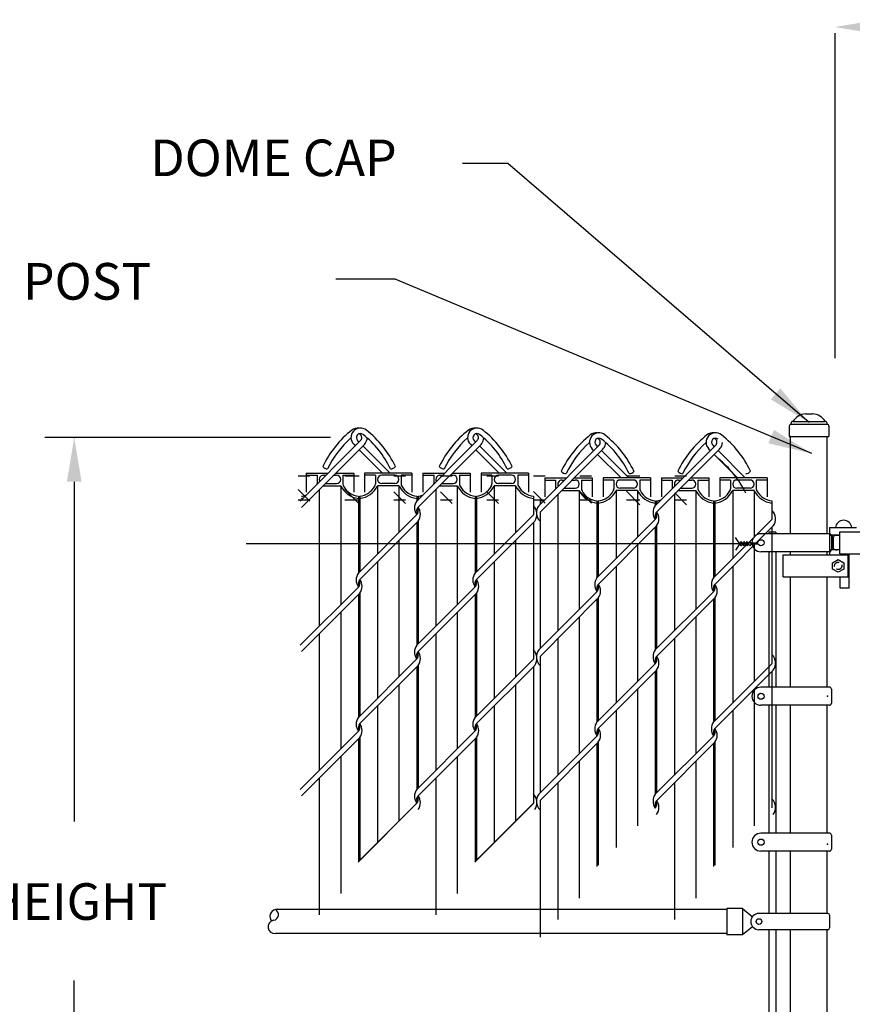
# Model space of a CAD drawing. Units: inches. Extents: x -234 to 128, y -96 to 105.
# Drawn here: x -106 to -49, y 38 to 105 of the extents above; entities that cross this region are included whole.
import ezdxf

# ---------------------------------------------------------------- set-up
doc = ezdxf.new("R2010")
doc.units = ezdxf.units.IN
doc.header["$MEASUREMENT"] = 0
doc.linetypes.add('DASHED', pattern=[0.75, 0.5, -0.25])
for name, color, linetype in [('1DIM', 7, 'Continuous'), ('1HDWE', 7, 'Continuous'), ('1LINE', 7, 'Continuous'), ('1SLAT', 4, 'Continuous'), ('DIM', 7, 'Continuous'), ('FAB', 7, 'Continuous'), ('MED', 7, 'Continuous'), ('OBJECT', 7, 'Continuous'), ('STX', 7, 'Continuous'), ('THN', 12, 'Continuous'), ('Title Text', 7, 'Continuous'), ('XTH', 1, 'Continuous')]:
    doc.layers.add(name, color=color, linetype=linetype)
doc.styles.get("Standard").update_dxf_attribs({"font": 'arial.ttf', "height": 0.1})
doc.dimstyles.get("Standard").update_dxf_attribs({"dimtxt": 0.1, "dimasz": 0.09375, "dimexe": 0.09375, "dimexo": 0.0625, "dimgap": 0.03125, "dimtad": 0, "dimtih": 1, "dimtoh": 1, "dimdec": 5, "dimzin": 3, "dimdsep": 46, "dimlunit": 4, "dimtxsty": 'Standard', "dimcen": 0.09, "dimadec": 0, "dimazin": 0, "dimtfac": 1, "dimtdec": 5, "dimtofl": 0, "dimtmove": 2, "dimatfit": 3, "dimfxl": 1, "dimfrac": 2, "dimtolj": 1, "dimtzin": 0, "dimarcsym": 0})

# ---------------------------------------------------------------- blocks, each defined once
blk = doc.blocks.new('PICTWIST')
at = {"layer": 'FAB'}
for points in [[(0.147, 0.688), (-0.431, 1.085)], [(-0.147, 0.688), (0.431, 1.085)], [(-0.147, 0.491), (0.143, 0.69)], [(0.147, 0.491), (-0.143, 0.69)], [(-0.147, 0.294), (0.143, 0.493)], [(-0.147, 0.096), (0.143, 0.296)], [(0.147, 0.294), (-0.143, 0.493)], [(0.147, 0.096), (-0.143, 0.296)], [(0, 0), (-0.143, 0.099)], [(0, 0), (0.143, 0.099)]]:
    blk.add_lwpolyline(points, dxfattribs=at)

msp = doc.modelspace()

# ---------------------------------------------------------------- linework, layer by layer
at = {"layer": '1DIM'}
for p, q in [((-50.531, 70.754), (-50.531, 70.504)), ((-50.531, 70.484), (-50.531, 68.894))]:
    msp.add_line(p, q, dxfattribs=at)
at = {"layer": '1HDWE', "color": 7}
for p, q in [((-50.531, 70.754), (-48.702, 70.754)), ((-49.828, 70.234), (-50.531, 70.234)), ((-50.265, 69.359), (-50.265, 70.109)), ((-50.14, 70.234), (-49.828, 70.234)), ((-49.828, 70.456), (-45.929, 70.456)), ((-49.828, 69.241), (-49.828, 70.456)), ((-49.828, 69.109), (-49.828, 70.359)), ((-49.828, 68.956), (-49.828, 70.119)), ((-49.828, 69.235), (-50.531, 69.235)), ((-50.14, 69.234), (-50.258, 69.234)), ((-50.14, 69.234), (-50.015, 69.234)), ((-53.699, 68.894), (-49.261, 68.894)), ((-53.699, 67.394), (-53.699, 68.894)), ((-50.329, 68.362), (-49.95, 68.581)), ((-49.95, 68.581), (-49.571, 68.362)), ((-49.828, 68.956), (-45.929, 68.956)), ((-49.261, 67.394), (-49.261, 68.894)), ((-49.2, 66.626), (-49.2, 68.956)), ((-50.329, 67.925), (-50.329, 68.362)), ((-49.95, 67.706), (-50.329, 67.925)), ((-49.571, 67.925), (-49.95, 67.706)), ((-49.571, 68.362), (-49.571, 67.925)), ((-53.699, 67.394), (-49.261, 67.394)), ((-49.825, 66.626), (-49.825, 67.376)), ((-49.2, 66.626), (-49.825, 66.626))]:
    msp.add_line(p, q, dxfattribs=at)
at = {"layer": '1HDWE', "color": 7, "linetype": 'DASHED'}
msp.add_circle((-49.95, 68.144), 0.25, dxfattribs=at)
at = {"layer": '1HDWE', "color": 7}
for centre, radius, start, end in [((-78.045, 72.102), 0.807, 143.90556, 216.09444), ((-79.259, 71.669), 0.807, 323.90556, 36.09444), ((-61.773, 71.78), 0.807, 143.90556, 216.09444), ((-62.986, 71.347), 0.807, 323.90556, 36.09444), ((-49.578, 70.688), 0.566, 90, 173.31768), ((-49.578, 70.688), 0.566, 6.68232, 90), ((-50.14, 70.109), 0.125, 90, 180), ((-50.14, 69.359), 0.125, 180, 270), ((-82.023, 67.184), 0.807, 143.90556, 216.09444), ((-74.068, 67.184), 0.807, 143.90556, 216.09444), ((-75.281, 66.751), 0.807, 323.90556, 35.58419), ((-65.75, 66.862), 0.807, 143.90556, 216.09444), ((-57.795, 66.862), 0.807, 143.90556, 216.09444), ((-59.009, 66.429), 0.807, 323.90556, 35.58419)]:
    msp.add_arc(centre, radius, start, end, dxfattribs=at)
at = {"layer": '1LINE', "color": 7}
for p, q in [((-82.528, 76.691), (-86.652, 72.567)), ((-82.736, 76.695), (-82.632, 76.592)), ((-82.528, 76.691), (-82.501, 76.728)), ((-74.573, 76.691), (-78.72, 72.544)), ((-74.781, 76.695), (-74.677, 76.592)), ((-74.573, 76.691), (-74.546, 76.728)), ((-82.268, 76.428), (-86.562, 72.134)), ((-82.997, 76.434), (-82.894, 76.33)), ((-82.629, 76.066), (-81.033, 74.47)), ((-82.37, 76.33), (-80.51, 74.47)), ((-82.268, 76.428), (-82.223, 76.482)), ((-74.313, 76.428), (-78.599, 72.142)), ((-75.042, 76.434), (-74.939, 76.33)), ((-74.675, 76.066), (-73.079, 74.47)), ((-74.416, 76.33), (-72.555, 74.47)), ((-74.313, 76.428), (-74.268, 76.482)), ((-66.255, 76.369), (-70.379, 72.245)), ((-65.995, 76.105), (-70.289, 71.812)), ((-66.725, 76.112), (-66.621, 76.008)), ((-66.463, 76.373), (-66.359, 76.27)), ((-66.255, 76.369), (-66.228, 76.406)), ((-66.098, 76.008), (-64.238, 74.148)), ((-65.995, 76.105), (-65.951, 76.16)), ((-58.301, 76.369), (-62.447, 72.222)), ((-58.041, 76.105), (-62.326, 71.82)), ((-58.77, 76.112), (-58.666, 76.008)), ((-58.508, 76.373), (-58.405, 76.27)), ((-58.301, 76.369), (-58.273, 76.406)), ((-58.143, 76.008), (-56.283, 74.148)), ((-58.041, 76.105), (-57.996, 76.16)), ((-66.357, 75.744), (-64.761, 74.148)), ((-58.402, 75.744), (-56.806, 74.148)), ((-78.705, 71.619), (-82.697, 67.626)), ((-78.607, 71.193), (-82.576, 67.224)), ((-70.742, 71.626), (-74.743, 67.626)), ((-70.652, 71.193), (-74.622, 67.224)), ((-62.432, 71.296), (-66.425, 67.304)), ((-54.47, 71.304), (-58.47, 67.304)), ((-62.334, 70.871), (-66.304, 66.902)), ((-54.38, 70.871), (-58.349, 66.902)), ((-82.682, 66.701), (-86.652, 62.731)), ((-74.728, 66.701), (-78.72, 62.708)), ((-82.584, 66.276), (-86.562, 62.298)), ((-74.63, 66.276), (-78.599, 62.306)), ((-66.41, 66.379), (-70.379, 62.409)), ((-66.312, 65.954), (-70.289, 61.976)), ((-58.455, 66.379), (-62.447, 62.386)), ((-58.357, 65.954), (-62.326, 61.984)), ((-78.705, 61.783), (-82.697, 57.791)), ((-70.742, 61.791), (-74.743, 57.791)), ((-78.607, 61.358), (-82.576, 57.389)), ((-70.652, 61.358), (-74.622, 57.389)), ((-62.432, 61.461), (-66.425, 57.469)), ((-54.47, 61.469), (-58.47, 57.469)), ((-62.334, 61.036), (-66.304, 57.067)), ((-54.38, 61.036), (-58.349, 57.067)), ((-82.682, 56.865), (-86.652, 52.896)), ((-82.584, 56.44), (-86.562, 52.463)), ((-74.728, 56.865), (-78.72, 52.873)), ((-74.63, 56.44), (-78.599, 52.471)), ((-66.41, 56.543), (-70.379, 52.574)), ((-58.455, 56.543), (-62.447, 52.551)), ((-66.312, 56.118), (-70.289, 52.141)), ((-58.357, 56.118), (-62.326, 52.149)), ((-78.705, 51.935), (-82.697, 47.942)), ((-78.705, 51.948), (-82.674, 47.978)), ((-70.742, 51.943), (-74.743, 47.942)), ((-70.742, 51.956), (-74.72, 47.978))]:
    msp.add_line(p, q, dxfattribs=at)
for centre, radius, start, end in [((-78.768, 71.879), 7.035, 128.33525, 154.41624), ((-82.539, 76.892), 0.648, 51.17137, 225), ((-82.725, 76.892), 0.648, 81.73014, 128.82863), ((-86.496, 71.879), 7.035, 25.58376, 51.66475), ((-70.813, 71.879), 7.035, 128.33525, 154.41624), ((-74.584, 76.892), 0.648, 51.17137, 225), ((-74.771, 76.892), 0.648, 81.73014, 128.82863), ((-78.541, 71.879), 7.035, 25.58376, 51.66475), ((-66.266, 76.57), 0.648, 51.17137, 225), ((-66.453, 76.57), 0.648, 81.73014, 128.82863), ((-58.312, 76.57), 0.648, 51.17137, 225), ((-58.498, 76.57), 0.648, 81.73014, 128.82863), ((-78.768, 71.879), 6.665, 131.52352, 154.39494), ((-82.539, 76.892), 0.278, 51.17137, 225), ((-82.725, 76.892), 0.278, 323.86578, 70.42099), ((-86.496, 71.879), 6.665, 25.60506, 51.66475), ((-82.725, 76.892), 0.648, 320.76681, 357.94264), ((-70.813, 71.879), 6.665, 131.52352, 154.39494), ((-74.584, 76.892), 0.278, 51.17137, 225), ((-74.771, 76.892), 0.278, 323.86578, 70.42099), ((-78.541, 71.879), 6.665, 25.60506, 51.66475), ((-74.771, 76.892), 0.648, 320.76681, 357.94264), ((-62.495, 71.557), 7.035, 128.33525, 154.41624), ((-62.495, 71.557), 6.665, 131.52352, 154.39494), ((-66.266, 76.57), 0.278, 51.17137, 225), ((-66.453, 76.57), 0.278, 323.86578, 70.42099), ((-70.224, 71.557), 6.665, 25.60506, 51.66475), ((-66.453, 76.57), 0.648, 320.76681, 357.94264), ((-70.224, 71.557), 7.035, 25.58376, 51.66475), ((-54.541, 71.557), 7.035, 128.33525, 154.41624), ((-54.541, 71.557), 6.665, 131.52352, 154.39494), ((-58.312, 76.57), 0.278, 51.17137, 225), ((-58.498, 76.57), 0.278, 323.86578, 70.42099), ((-58.498, 76.57), 0.648, 320.76681, 357.94264), ((-62.269, 71.557), 7.035, 25.58376, 51.66475), ((-62.269, 70.23), 6.665, 25.60506, 51.66475), ((-84.791, 75.167), 0.408, 217.80779, 271.79211), ((-80.473, 75.167), 0.408, 268.20789, 322.19221), ((-76.837, 75.167), 0.408, 217.80779, 271.79211), ((-72.518, 75.167), 0.408, 268.20789, 322.19221), ((-68.519, 74.845), 0.408, 217.80779, 271.79211), ((-64.2, 74.845), 0.408, 268.20789, 322.19221), ((-60.564, 74.845), 0.408, 217.80779, 271.79211), ((-56.245, 74.845), 0.408, 268.20789, 322.19221), ((-78.337, 71.88), 0.37, 135, 211.73335), ((-78.967, 71.88), 0.37, 315, 31.73335), ((-71.304, 71.669), 0.807, 323.90556, 45.8833), ((-69.728, 71.77), 0.807, 143.90556, 225.8833), ((-55.031, 71.347), 0.807, 323.90556, 45.8833), ((-62.065, 71.558), 0.37, 135, 211.73335), ((-62.694, 71.558), 0.37, 315, 31.73335), ((-82.315, 66.962), 0.37, 135, 211.73335), ((-82.944, 66.962), 0.37, 315, 31.73335), ((-74.36, 66.962), 0.37, 135, 211.73335), ((-74.989, 66.962), 0.37, 315, 31.73335), ((-66.042, 66.64), 0.37, 135, 211.73335), ((-66.671, 66.64), 0.37, 315, 31.73335), ((-58.087, 66.64), 0.37, 135, 211.73335), ((-58.717, 66.64), 0.37, 315, 31.73335), ((-78.337, 62.045), 0.37, 135, 211.73335), ((-78.967, 62.045), 0.37, 315, 31.73335), ((-71.304, 61.833), 0.807, 323.90556, 45.8833), ((-69.728, 61.934), 0.807, 143.90556, 225.8833), ((-62.065, 61.723), 0.37, 135, 211.73335), ((-62.694, 61.723), 0.37, 315, 31.73335), ((-55.031, 61.511), 0.807, 323.90556, 45.8833), ((-82.315, 57.127), 0.37, 135, 211.73335), ((-82.944, 57.127), 0.37, 315, 31.73335), ((-74.36, 57.127), 0.37, 135, 211.73335), ((-74.989, 57.127), 0.37, 315, 31.73335), ((-66.042, 56.805), 0.37, 135, 211.73335), ((-66.671, 56.805), 0.37, 315, 31.73335), ((-58.087, 56.805), 0.37, 135, 211.73335), ((-58.717, 56.805), 0.37, 315, 31.73335), ((-78.337, 52.209), 0.37, 135, 211.73335), ((-78.967, 52.209), 0.37, 315, 31.73335), ((-71.304, 51.998), 0.807, 323.90556, 45.8833), ((-69.728, 52.099), 0.807, 143.90556, 225.8833), ((-62.065, 51.887), 0.37, 135, 211.73335), ((-62.694, 51.887), 0.37, 315, 31.73335), ((-55.031, 51.676), 0.807, 323.90556, 45.8833)]:
    msp.add_arc(centre, radius, start, end, dxfattribs=at)
at = {"layer": '1SLAT', "color": 7}
for p, q in [((-86.237, 74.47), (-86.237, 73.178)), ((-86.237, 74.47), (-84.749, 74.47)), ((-86.237, 74.322), (-85.497, 74.322)), ((-85.497, 74.322), (-85.497, 73.729)), ((-85.068, 74.322), (-84.897, 74.322)), ((-84.373, 74.322), (-84.168, 74.322)), ((-84.225, 74.47), (-82.999, 74.47)), ((-83.739, 74.322), (-82.999, 74.322)), ((-83.739, 74.322), (-83.739, 73.729)), ((-82.999, 74.47), (-82.999, 73.178)), ((-82.259, 74.47), (-82.259, 73.178)), ((-79.022, 74.47), (-82.259, 74.47)), ((-81.519, 74.322), (-82.259, 74.322)), ((-81.519, 74.322), (-81.519, 73.729)), ((-80.191, 74.322), (-81.09, 74.322)), ((-80.284, 74.322), (-80.998, 74.322)), ((-79.762, 74.322), (-79.762, 73.729)), ((-79.022, 74.322), (-79.762, 74.322)), ((-79.022, 74.47), (-79.022, 73.178)), ((-78.282, 74.47), (-76.794, 74.47)), ((-78.282, 74.47), (-78.282, 73.178)), ((-78.282, 74.322), (-77.542, 74.322)), ((-77.542, 74.322), (-77.542, 73.729)), ((-77.113, 74.322), (-76.942, 74.322)), ((-76.419, 74.322), (-76.214, 74.322)), ((-76.271, 74.47), (-75.045, 74.47)), ((-75.785, 74.322), (-75.785, 73.729)), ((-75.785, 74.322), (-75.045, 74.322)), ((-75.045, 74.47), (-75.045, 73.178)), ((-71.067, 74.47), (-74.305, 74.47)), ((-74.305, 74.47), (-74.305, 73.178)), ((-73.565, 74.322), (-74.305, 74.322)), ((-73.565, 74.322), (-73.565, 73.729)), ((-72.236, 74.322), (-73.136, 74.322)), ((-72.329, 74.322), (-73.043, 74.322)), ((-71.067, 74.322), (-71.807, 74.322)), ((-71.807, 74.322), (-71.807, 73.729)), ((-71.067, 74.47), (-71.067, 74.322)), ((-71.067, 74.322), (-71.067, 73.178)), ((-69.964, 74.148), (-69.964, 72.856)), ((-69.964, 74.148), (-68.476, 74.148)), ((-69.964, 74), (-69.224, 74)), ((-69.224, 74), (-69.224, 73.407)), ((-68.795, 74), (-68.624, 74)), ((-68.101, 74), (-67.896, 74)), ((-67.953, 74.148), (-66.727, 74.148)), ((-67.467, 74), (-66.727, 74)), ((-67.467, 74), (-67.467, 73.407)), ((-66.727, 74.148), (-66.727, 72.856)), ((-65.987, 74.148), (-65.987, 72.856)), ((-62.749, 74.148), (-65.987, 74.148)), ((-65.247, 74), (-65.987, 74)), ((-65.247, 74), (-65.247, 73.407)), ((-63.919, 74), (-64.818, 74)), ((-64.011, 74), (-64.725, 74)), ((-63.489, 74), (-63.489, 73.407)), ((-62.749, 74), (-63.489, 74)), ((-62.749, 74.148), (-62.749, 72.856)), ((-62.009, 74.148), (-60.521, 74.148)), ((-62.009, 74.148), (-62.009, 72.856)), ((-62.009, 74), (-61.269, 74)), ((-61.269, 74), (-61.269, 73.407)), ((-60.84, 74), (-60.669, 74)), ((-60.146, 74), (-59.941, 74)), ((-59.998, 74.148), (-58.772, 74.148)), ((-59.512, 74), (-59.512, 73.407)), ((-59.512, 74), (-58.772, 74)), ((-58.772, 74.148), (-58.772, 72.856)), ((-54.795, 74.148), (-58.032, 74.148)), ((-58.032, 74.148), (-58.032, 72.856)), ((-57.292, 74), (-58.032, 74)), ((-57.292, 74), (-57.292, 73.407)), ((-55.964, 74), (-56.863, 74)), ((-56.056, 74), (-56.77, 74)), ((-54.795, 74), (-55.535, 74)), ((-55.535, 74), (-55.535, 73.407)), ((-54.795, 74.148), (-54.795, 74)), ((-54.795, 74), (-54.795, 72.856)), ((-85.349, 73.347), (-85.349, 64.034)), ((-85.084, 73.612), (-83.887, 73.612)), ((-84.936, 73.76), (-84.168, 73.76)), ((-83.887, 73.612), (-83.887, 65.496)), ((-81.371, 73.612), (-81.371, 68.952)), ((-79.91, 73.612), (-81.371, 73.612)), ((-80.191, 73.76), (-81.09, 73.76)), ((-79.91, 73.612), (-79.91, 70.414)), ((-77.394, 73.347), (-77.394, 64.034)), ((-77.129, 73.612), (-75.933, 73.612)), ((-76.981, 73.76), (-76.214, 73.76)), ((-75.933, 73.612), (-75.933, 65.496)), ((-73.417, 73.612), (-73.417, 68.952)), ((-71.955, 73.612), (-73.417, 73.612)), ((-72.236, 73.76), (-73.136, 73.76)), ((-71.955, 73.612), (-71.955, 70.414)), ((-68.811, 73.29), (-67.615, 73.29)), ((-68.663, 73.438), (-67.896, 73.438)), ((-67.615, 73.29), (-67.615, 65.174)), ((-65.099, 73.29), (-65.099, 68.63)), ((-63.637, 73.29), (-65.099, 73.29)), ((-63.919, 73.438), (-64.818, 73.438)), ((-63.637, 73.29), (-63.637, 70.092)), ((-60.856, 73.29), (-59.66, 73.29)), ((-60.708, 73.438), (-59.941, 73.438)), ((-59.66, 73.29), (-59.66, 65.174)), ((-57.144, 73.29), (-57.144, 68.63)), ((-55.683, 73.29), (-57.144, 73.29)), ((-55.964, 73.438), (-56.863, 73.438)), ((-55.683, 73.29), (-55.683, 70.092)), ((-82.674, 72.903), (-82.674, 72.748)), ((-82.674, 72.897), (-82.674, 67.659)), ((-82.584, 72.903), (-82.584, 72.748)), ((-82.584, 72.897), (-82.584, 67.739)), ((-78.697, 72.897), (-78.697, 72.577)), ((-78.607, 72.897), (-78.607, 72.657)), ((-74.72, 72.903), (-74.72, 72.748)), ((-74.72, 72.897), (-74.72, 67.659)), ((-74.63, 72.903), (-74.63, 72.748)), ((-74.63, 72.897), (-74.63, 67.739)), ((-70.742, 72.903), (-70.742, 72.748)), ((-70.742, 72.897), (-70.742, 71.626)), ((-70.289, 72.58), (-70.289, 72.426)), ((-70.289, 72.575), (-70.289, 72.335)), ((-69.076, 73.025), (-69.076, 63.712)), ((-66.402, 72.58), (-66.402, 72.426)), ((-66.402, 72.575), (-66.402, 67.337)), ((-66.312, 72.58), (-66.312, 72.426)), ((-66.312, 72.575), (-66.312, 67.417)), ((-62.425, 72.575), (-62.425, 72.255)), ((-62.334, 72.575), (-62.334, 72.335)), ((-61.121, 73.025), (-61.121, 63.712)), ((-58.447, 72.58), (-58.447, 72.426)), ((-58.447, 72.575), (-58.447, 67.337)), ((-58.357, 72.58), (-58.357, 72.426)), ((-58.357, 72.575), (-58.357, 67.417)), ((-54.47, 72.58), (-54.47, 72.426)), ((-54.47, 72.575), (-54.47, 71.304)), ((-78.607, 71.193), (-78.607, 62.822)), ((-70.289, 71.812), (-70.289, 62.5)), ((-78.697, 71.103), (-78.697, 62.742)), ((-70.742, 71.103), (-70.742, 61.791)), ((-62.425, 70.781), (-62.425, 62.42)), ((-62.334, 70.871), (-62.334, 62.5)), ((-54.47, 70.781), (-54.47, 61.469)), ((-79.91, 69.89), (-79.91, 60.578)), ((-71.955, 69.89), (-71.955, 60.578)), ((-63.637, 69.568), (-63.637, 60.256)), ((-55.683, 69.568), (-55.683, 60.256)), ((-81.371, 68.429), (-81.371, 59.117)), ((-73.417, 68.429), (-73.417, 59.117)), ((-65.099, 68.107), (-65.099, 58.795)), ((-57.144, 68.107), (-57.144, 58.795)), ((-82.584, 67.226), (-82.584, 67.216)), ((-66.312, 66.904), (-66.312, 66.894)), ((-82.674, 66.185), (-82.674, 57.824)), ((-82.584, 66.276), (-82.584, 57.904)), ((-74.72, 66.185), (-74.72, 57.824)), ((-74.63, 66.276), (-74.63, 57.904)), ((-66.402, 65.863), (-66.402, 57.502)), ((-66.312, 65.954), (-66.312, 57.582)), ((-58.447, 65.863), (-58.447, 57.502)), ((-58.357, 65.954), (-58.357, 57.582)), ((-83.887, 64.973), (-83.887, 55.66)), ((-75.933, 64.973), (-75.933, 55.66)), ((-67.615, 64.651), (-67.615, 55.338)), ((-59.66, 64.651), (-59.66, 55.338)), ((-85.349, 63.511), (-85.349, 54.199)), ((-77.394, 63.511), (-77.394, 54.199)), ((-69.076, 63.189), (-69.076, 53.877)), ((-61.121, 63.189), (-61.121, 53.877)), ((-70.289, 61.976), (-70.289, 52.664)), ((-78.697, 61.268), (-78.697, 52.906)), ((-78.607, 61.358), (-78.607, 52.986)), ((-70.742, 61.268), (-70.742, 51.956)), ((-62.425, 60.946), (-62.425, 52.584)), ((-62.334, 61.036), (-62.334, 52.664)), ((-54.47, 60.946), (-54.47, 51.634)), ((-79.91, 60.055), (-79.91, 50.743)), ((-71.955, 60.055), (-71.955, 50.743)), ((-63.637, 59.733), (-63.637, 50.421)), ((-55.683, 59.733), (-55.683, 50.421)), ((-81.371, 58.594), (-81.371, 49.281)), ((-73.417, 58.594), (-73.417, 49.281)), ((-65.099, 58.271), (-65.099, 48.959)), ((-57.144, 58.271), (-57.144, 48.959)), ((-82.584, 57.391), (-82.584, 57.38)), ((-82.584, 56.44), (-82.584, 48.069)), ((-74.63, 56.44), (-74.63, 48.069)), ((-66.312, 57.069), (-66.312, 57.058)), ((-82.674, 56.35), (-82.674, 47.978)), ((-74.72, 56.35), (-74.72, 47.978)), ((-66.402, 56.028), (-66.402, 47.656)), ((-66.312, 56.118), (-66.312, 47.746)), ((-58.447, 56.028), (-58.447, 47.656)), ((-58.357, 56.118), (-58.357, 47.746)), ((-83.887, 55.137), (-83.887, 47.292)), ((-75.933, 55.137), (-75.933, 47.292)), ((-67.615, 54.815), (-67.615, 46.969)), ((-59.66, 54.815), (-59.66, 46.969)), ((-83.887, 53.928), (-83.887, 45.812)), ((-81.371, 53.928), (-81.371, 49.268)), ((-75.933, 53.928), (-75.933, 45.812)), ((-73.417, 53.928), (-73.417, 49.268)), ((-85.349, 53.676), (-85.349, 47.292)), ((-85.349, 53.663), (-85.349, 44.351)), ((-82.674, 53.213), (-82.674, 47.975)), ((-82.584, 53.213), (-82.584, 48.055)), ((-77.394, 53.676), (-77.394, 47.292)), ((-77.394, 53.663), (-77.394, 44.351)), ((-74.72, 53.213), (-74.72, 47.975)), ((-74.63, 53.213), (-74.63, 48.055)), ((-69.076, 53.354), (-69.076, 46.969)), ((-69.076, 53.341), (-69.076, 44.028)), ((-67.615, 53.606), (-67.615, 45.49)), ((-65.099, 53.606), (-65.099, 48.946)), ((-61.121, 53.354), (-61.121, 46.969)), ((-61.121, 53.341), (-61.121, 44.028)), ((-59.66, 53.606), (-59.66, 45.49)), ((-57.144, 53.606), (-57.144, 48.946)), ((-66.402, 52.891), (-66.402, 47.653)), ((-66.312, 52.891), (-66.312, 47.733)), ((-58.447, 52.891), (-58.447, 47.653)), ((-58.357, 52.891), (-58.357, 47.733)), ((-70.289, 52.141), (-70.289, 46.969)), ((-70.289, 52.128), (-70.289, 42.816))]:
    msp.add_line(p, q, dxfattribs=at)
for centre, radius, start, end in [((-85.068, 74.041), 0.281, 90, 208.90757), ((-84.168, 74.041), 0.281, 270, 90), ((-81.09, 74.041), 0.281, 90, 270), ((-80.191, 74.041), 0.281, 270, 90), ((-77.113, 74.041), 0.281, 90, 208.90757), ((-76.214, 74.041), 0.281, 270, 90), ((-73.136, 74.041), 0.281, 90, 270), ((-72.236, 74.041), 0.281, 270, 90), ((-68.795, 73.719), 0.281, 90, 208.90757), ((-67.896, 73.719), 0.281, 270, 90), ((-64.818, 73.719), 0.281, 90, 270), ((-63.919, 73.719), 0.281, 270, 90), ((-60.84, 73.719), 0.281, 90, 208.90757), ((-59.941, 73.719), 0.281, 270, 90), ((-56.863, 73.719), 0.281, 90, 270), ((-55.964, 73.719), 0.281, 270, 90), ((-85.778, 73.729), 0.281, 358.55291, 0), ((-82.518, 74.251), 1.511, 205.03748, 264.06281), ((-83.458, 73.729), 0.281, 180, 213.0836), ((-82.521, 74.233), 1.345, 209.2606, 263.43366), ((-82.741, 74.251), 1.511, 275.93719, 334.96252), ((-82.738, 74.233), 1.345, 276.56634, 330.7394), ((-81.801, 73.729), 0.281, 326.9164, 0), ((-78.541, 74.251), 1.511, 205.03748, 264.06281), ((-79.481, 73.729), 0.281, 180, 213.0836), ((-78.543, 74.233), 1.345, 209.2606, 263.43366), ((-77.823, 73.729), 0.281, 358.55291, 0), ((-74.563, 74.251), 1.511, 205.03748, 264.06281), ((-75.503, 73.729), 0.281, 180, 213.0836), ((-74.566, 74.233), 1.345, 209.2606, 263.43366), ((-74.786, 74.251), 1.511, 275.93719, 334.96252), ((-74.783, 74.233), 1.345, 276.56634, 330.7394), ((-73.846, 73.729), 0.281, 326.9164, 0), ((-70.586, 74.251), 1.511, 205.03748, 264.06281), ((-71.526, 73.729), 0.281, 180, 213.0836), ((-70.589, 74.233), 1.345, 209.2606, 263.43366), ((-69.505, 73.407), 0.281, 358.55291, 0), ((-66.246, 73.929), 1.511, 205.03748, 264.06281), ((-67.186, 73.407), 0.281, 180, 213.0836), ((-66.248, 73.911), 1.345, 209.2606, 263.43366), ((-66.468, 73.929), 1.511, 275.93719, 334.96252), ((-66.465, 73.911), 1.345, 276.56634, 330.7394), ((-65.528, 73.407), 0.281, 326.9164, 0), ((-62.268, 73.929), 1.511, 205.03748, 264.06281), ((-63.208, 73.407), 0.281, 180, 213.0836), ((-62.271, 73.911), 1.345, 209.2606, 263.43366), ((-61.551, 73.407), 0.281, 358.55291, 0), ((-58.291, 73.929), 1.511, 205.03748, 264.06281), ((-59.231, 73.407), 0.281, 180, 213.0836), ((-58.293, 73.911), 1.345, 209.2606, 263.43366), ((-58.513, 73.929), 1.511, 275.93719, 334.96252), ((-58.511, 73.911), 1.345, 276.56634, 330.7394), ((-57.573, 73.407), 0.281, 326.9164, 0), ((-54.314, 73.929), 1.511, 205.03748, 264.06281), ((-55.254, 73.407), 0.281, 180, 213.0836), ((-54.316, 73.911), 1.345, 209.2606, 263.43366), ((-86.715, 74.233), 1.345, 276.56634, 290.42887), ((-86.718, 74.251), 1.511, 275.93719, 279.99332), ((-78.761, 74.233), 1.345, 276.56634, 290.42887), ((-78.763, 74.251), 1.511, 275.93719, 279.99332), ((-70.443, 73.911), 1.345, 276.56634, 290.42887), ((-62.488, 73.911), 1.345, 276.56634, 290.42887), ((-70.445, 73.929), 1.511, 275.93719, 279.99332), ((-62.491, 73.929), 1.511, 275.93719, 279.99332), ((-83.236, 66.751), 0.807, 323.90556, 36.09444), ((-66.963, 66.429), 0.807, 323.90556, 36.09444), ((-78.045, 62.266), 0.807, 143.90556, 216.09444), ((-79.259, 61.833), 0.807, 323.90556, 36.09444), ((-61.773, 61.944), 0.807, 143.90556, 216.09444), ((-62.986, 61.511), 0.807, 323.90556, 36.09444), ((-82.023, 57.349), 0.807, 143.90556, 216.09444), ((-74.068, 57.349), 0.807, 143.90556, 216.09444), ((-83.236, 56.915), 0.807, 323.90556, 36.09444), ((-75.281, 56.915), 0.807, 323.90556, 35.58419), ((-65.75, 57.027), 0.807, 143.90556, 216.09444), ((-57.795, 57.027), 0.807, 143.90556, 216.09444), ((-66.963, 56.593), 0.807, 323.90556, 36.09444), ((-59.009, 56.593), 0.807, 323.90556, 35.58419), ((-78.045, 52.431), 0.807, 143.90556, 216.09444), ((-79.259, 51.998), 0.807, 323.90556, 36.09444), ((-61.773, 52.109), 0.807, 143.90556, 216.09444), ((-62.986, 51.676), 0.807, 323.90556, 36.09444)]:
    msp.add_arc(centre, radius, start, end, dxfattribs=at)
at = {"layer": 'Defpoints', "color": 7, "linetype": 'ByBlock'}
msp.add_point((-87.992, 72.808), dxfattribs=at)
msp.add_point((-87.992, 72.808), dxfattribs=at)
at = {"layer": 'DIM', "color": 7, "linetype": 'ByBlock'}
for p, q in [((-50.174, 104.462), (-50.174, 82.305)), ((-84.587, 76.891), (-104.08, 76.891)), ((-84.587, 76.891), (-104.08, 76.891)), ((-102.064, 73.883), (-102.064, 50.722)), ((-102.064, 16.704), (-102.064, 39.865))]:
    msp.add_line(p, q, dxfattribs=at)
msp.add_point((-102.064, 76.891), dxfattribs=at)
msp.add_point((-102.064, 76.891), dxfattribs=at)
for points in [[(-47.166, 105.389), (-47.166, 104.386), (-50.174, 104.887)], [(-102.565, 73.883), (-101.563, 73.883), (-102.064, 76.891)]]:
    msp.add_solid(points, dxfattribs=at)
at = {"layer": 'FAB', "color": 7}
for p, q in [((-55.442, 69.685), (-55.877, 69.685)), ((-55.442, 69.654), (-55.877, 69.654)), ((-55.442, 69.623), (-55.877, 69.623))]:
    msp.add_line(p, q, dxfattribs=at)
at = {"layer": 'MED', "color": 7}
for p, q in [((-53.032, 77.995), (-50.839, 77.995)), ((-52.179, 78.512), (-51.692, 78.512)), ((-53.291, 77.673), (-53.291, 76.963)), ((-53.161, 77.802), (-53.161, 77.866)), ((-53.161, 77.802), (-50.71, 77.802)), ((-50.71, 77.802), (-50.71, 77.866)), ((-50.581, 77.673), (-50.581, 76.963)), ((-53.291, 76.963), (-50.581, 76.963)), ((-53.204, 70.333), (-53.204, 76.963)), ((-50.704, 70.333), (-50.704, 76.963)), ((-86.785, 74.274), (-85.987, 74.274)), ((-83.612, 74.274), (-82.633, 74.274)), ((-80.258, 74.274), (-79.46, 74.274)), ((-77.085, 74.274), (-76.287, 74.274)), ((-73.912, 74.274), (-73.114, 74.274)), ((-70.739, 74.274), (-69.941, 74.274)), ((-67.566, 74.274), (-66.768, 74.274)), ((-64.393, 74.274), (-63.477, 74.274)), ((-61.102, 74.274), (-60.296, 74.274)), ((-86.785, 72.649), (-85.987, 72.649)), ((-83.612, 72.649), (-82.633, 72.649)), ((-80.258, 72.649), (-79.46, 72.649)), ((-77.085, 72.649), (-76.287, 72.649)), ((-73.912, 72.649), (-73.114, 72.649)), ((-70.739, 72.649), (-69.941, 72.649)), ((-67.566, 72.649), (-66.768, 72.649)), ((-64.393, 72.649), (-63.477, 72.649)), ((-61.102, 72.649), (-60.296, 72.649)), ((-53.204, 68.894), (-53.204, 69.102)), ((-50.704, 68.894), (-50.704, 69.102)), ((-53.204, 60.159), (-53.204, 67.374)), ((-50.704, 60.159), (-50.704, 67.374)), ((-53.204, 59.873), (-53.204, 67.088)), ((-50.704, 59.873), (-50.704, 67.088)), ((-53.204, 49.92), (-53.204, 58.642)), ((-50.704, 49.92), (-50.704, 58.642)), ((-53.204, 44.449), (-53.204, 48.689)), ((-50.704, 44.449), (-50.704, 48.689)), ((-57.541, 44.703), (-88.337, 44.703)), ((-57.541, 43.078), (-88.337, 43.078)), ((-53.204, 35.756), (-53.204, 43.332)), ((-50.704, 35.756), (-50.704, 43.332))]:
    msp.add_line(p, q, dxfattribs=at)
for centre, radius, start, end in [((-53.032, 77.866), 0.129, 90, 180), ((-52.098, 77.416), 1.099, 94.23271, 148.21596), ((-51.773, 77.416), 1.099, 31.78404, 85.76729), ((-50.839, 77.866), 0.129, 0, 90), ((-53.161, 77.673), 0.129, 90, 180), ((-50.71, 77.673), 0.129, 0, 90), ((-88.232, 44.235), 0.48, 102.59407, 220.12171), ((-88.511, 44.361), 0.384, 278.62486, 62.99218), ((-88.385, 43.531), 0.455, 98.62486, 276.1378)]:
    msp.add_arc(centre, radius, start, end, dxfattribs=at)
at = {"layer": 'MED', "color": 7, "linetype": 'ByBlock'}
msp.add_point((-53.226, 76.963), dxfattribs=at)
at = {"layer": 'OBJECT'}
msp.add_line((-50.362, 70.234), (-50.362, 69.263), dxfattribs=at)
at = {"layer": 'THN', "color": 7}
for p, q in [((-50.549, 70.333), (-55.22, 70.333)), ((-50.412, 70.196), (-50.412, 69.24)), ((-50.549, 69.102), (-55.22, 69.102)), ((-50.549, 59.873), (-55.22, 59.873)), ((-50.412, 59.735), (-50.412, 58.779)), ((-50.549, 58.642), (-55.22, 58.642)), ((-50.549, 49.92), (-55.22, 49.92)), ((-50.412, 49.782), (-50.412, 48.827)), ((-50.549, 48.689), (-55.22, 48.689)), ((-56.477, 44.782), (-57.541, 44.782)), ((-57.541, 44.782), (-57.541, 42.978)), ((-56.477, 44.782), (-55.808, 44.244)), ((-56.477, 44.782), (-56.477, 42.978)), ((-50.656, 44.449), (-55.354, 44.449)), ((-50.531, 44.324), (-50.531, 43.457)), ((-56.477, 42.978), (-57.541, 42.978)), ((-55.798, 43.525), (-56.477, 42.978)), ((-50.656, 43.332), (-55.354, 43.332))]:
    msp.add_line(p, q, dxfattribs=at)
for centre, radius in [((-55.22, 69.718), 0.211), ((-55.22, 59.257), 0.211), ((-55.22, 49.304), 0.211), ((-55.354, 43.891), 0.191)]:
    msp.add_circle(centre, radius, dxfattribs=at)
for centre, radius, start, end in [((-55.22, 69.718), 0.614, 90, 270), ((-50.549, 70.196), 0.138, 0, 90), ((-50.549, 70.196), 0.138, 0, 90), ((-50.549, 69.24), 0.138, 270, 0), ((-55.22, 59.257), 0.614, 90, 270), ((-50.549, 59.735), 0.138, 0, 90), ((-50.549, 59.735), 0.138, 0, 90), ((-50.549, 58.779), 0.138, 270, 0), ((-55.22, 49.304), 0.614, 90, 270), ((-50.549, 49.782), 0.138, 0, 90), ((-50.549, 49.782), 0.138, 0, 90), ((-50.549, 48.827), 0.138, 270, 0), ((-55.354, 43.891), 0.557, 90, 270), ((-50.656, 44.324), 0.125, 0, 90), ((-50.656, 44.324), 0.125, 0, 90), ((-50.656, 43.457), 0.125, 270, 0)]:
    msp.add_arc(centre, radius, start, end, dxfattribs=at)
for p in [(-50.682, 59.255), (-50.682, 49.159)]:
    msp.add_point(p, dxfattribs=at)
at = {"layer": 'XTH', "color": 7}
for p, q in [((-85.987, 72.55), (-86.785, 73.348)), ((-82.633, 72.378), (-83.612, 73.357)), ((-79.46, 72.387), (-80.258, 73.185)), ((-76.287, 72.396), (-77.085, 73.194)), ((-73.114, 72.405), (-73.912, 73.203)), ((-69.941, 72.414), (-70.739, 73.212)), ((-66.768, 72.423), (-67.566, 73.221)), ((-63.477, 72.314), (-64.393, 73.23)), ((-60.296, 72.315), (-61.102, 73.121)), ((-54.681, 70.442), (-54.681, 70.333)), ((-54.212, 70.442), (-54.681, 70.442)), ((-54.212, 70.442), (-54.212, 70.333)), ((-56.129, 69.654), (-90.345, 69.654)), ((-54.681, 69.102), (-54.681, 59.873)), ((-54.212, 69.102), (-54.212, 59.873)), ((-54.681, 58.642), (-54.681, 49.92)), ((-54.212, 58.642), (-54.212, 49.92)), ((-54.681, 48.689), (-54.681, 44.449)), ((-54.212, 48.689), (-54.212, 44.449)), ((-54.681, 43.332), (-54.681, 35.756)), ((-54.212, 43.332), (-54.212, 35.756))]:
    msp.add_line(p, q, dxfattribs=at)

# ---------------------------------------------------------------- block references
at = {"layer": 'FAB', "color": 7, "xscale": -1, "rotation": 90}
msp.add_blockref('PICTWIST', (-55.877, 69.654), dxfattribs=at)

# ---------------------------------------------------------------- texts
at = {"layer": 'Title Text'}
for s, p in [('DOME CAP', (-96.869, 94.719)), ('TERMINAL / GATE POST', (-133.995, 86.298)), ('HEIGHT', (-108.063, 44.006))]:
    msp.add_text(s, height=2.496, dxfattribs=at).set_placement(p)

# ---------------------------------------------------------------- leaders
at = {"layer": 'STX'}
for points in [[(-51.936, 77.911), (-72.492, 95.572), (-75.566, 95.572)], [(-51.744, 75.8), (-80.177, 87.701), (-84.211, 87.701)]]:
    msp.add_leader(points, dimstyle='Standard', override={"dimscale": 32, "dimtxt": 0.078, "dimasz": 0.094, "dimexe": 0.063, "dimexo": 0.032, "dimgap": 0.063, "dimtad": 0}, dxfattribs=at)

doc.saveas('drawing.dxf')
